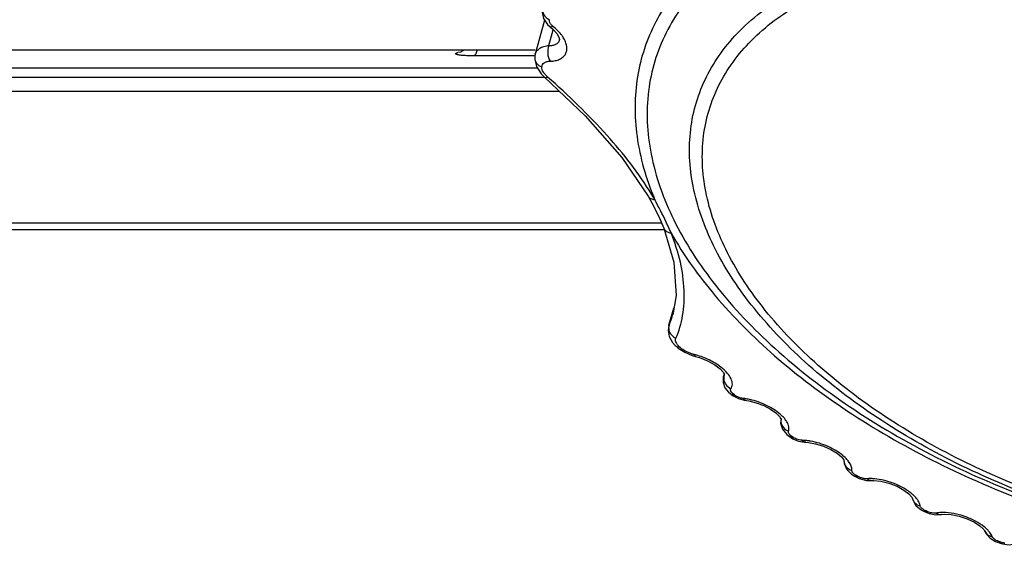
# Model space of a CAD drawing. Units: inches. Extents: x 0 to 64, y 0 to 40.
# Drawn here: x 52.8 to 53.4, y 29.1 to 29.5 of the extents above; entities that cross this region are included whole.
import ezdxf

# ---------------------------------------------------------------- set-up
doc = ezdxf.new("R2010")
doc.units = ezdxf.units.IN
doc.header["$MEASUREMENT"] = 0
doc.layers.add('1', color=7, linetype='Continuous')

msp = doc.modelspace()

# ---------------------------------------------------------------- linework, layer by layer
at = {"layer": '1', "linetype": 'Continuous'}
for p, q in [((53.1078, 29.47104), (53.10155, 29.44826)), ((53.1107, 29.454), (53.1136, 29.46457)), ((53.11142, 29.46657), (53.11143, 29.46656)), ((53.1178, 29.4579), (53.11779, 29.4578)), ((53.11779, 29.45779), (53.11779, 29.4578)), ((51.2712, 29.45114), (53.10155, 29.45114)), ((53.05171, 29.44958), (53.04983, 29.44931)), ((53.05171, 29.44958), (53.05171, 29.44958)), ((53.10155, 29.44706), (53.06034, 29.44706)), ((53.10117, 29.44606), (53.10115, 29.44583)), ((53.10115, 29.44583), (53.10116, 29.44483)), ((51.77807, 29.43894), (53.10294, 29.43894)), ((53.10791, 29.4326), (51.77863, 29.4326)), ((53.10763, 29.43286), (53.10763, 29.43286)), ((53.11783, 29.42316), (51.78143, 29.42316)), ((53.17703, 29.35316), (53.17703, 29.35316)), ((51.90269, 29.33528), (53.18603, 29.33528)), ((51.90986, 29.33078), (53.18782, 29.33078)), ((53.18753, 29.33178), (53.18753, 29.33178)), ((53.19568, 29.28665), (53.19344, 29.27377)), ((53.19426, 29.2785), (53.19076, 29.26618)), ((53.19096, 29.26676), (53.1942, 29.27815)), ((53.19096, 29.26676), (53.1942, 29.27815)), ((53.19343, 29.27375), (53.19344, 29.27377)), ((53.19077, 29.26621), (53.19096, 29.26676)), ((53.19515, 29.25311), (53.19517, 29.25308)), ((53.22797, 29.23445), (53.22739, 29.23246)), ((53.2274, 29.23247), (53.22786, 29.23349)), ((53.22786, 29.23349), (53.22812, 29.23441)), ((53.22786, 29.23349), (53.22829, 29.23433)), ((53.23074, 29.22197), (53.23181, 29.22104)), ((53.23181, 29.22104), (53.23181, 29.22104)), ((53.23264, 29.22039), (53.23181, 29.22104)), ((53.23263, 29.22039), (53.23381, 29.21954)), ((53.23263, 29.22039), (53.23264, 29.22039)), ((53.23476, 29.22011), (53.23395, 29.22075)), ((53.26971, 29.19361), (53.27151, 29.19224)), ((53.2715, 29.19225), (53.27151, 29.19224)), ((53.27242, 29.19164), (53.2715, 29.19225)), ((53.27242, 29.19164), (53.27412, 29.19166)), ((53.27412, 29.19166), (53.27321, 29.19227)), ((53.27241, 29.19164), (53.27385, 29.19078)), ((53.27241, 29.19164), (53.27242, 29.19164)), ((53.30803, 29.17673), (53.30802, 29.17664)), ((53.315, 29.16581), (53.31501, 29.1658)), ((53.31599, 29.16525), (53.315, 29.16581)), ((53.31599, 29.16525), (53.3173, 29.16552)), ((53.3173, 29.16552), (53.31631, 29.16607)), ((53.31599, 29.16526), (53.31599, 29.16525)), ((53.35336, 29.1517), (53.35364, 29.15116)), ((53.35364, 29.15115), (53.35362, 29.15125)), ((53.35362, 29.15125), (53.35364, 29.15118)), ((53.35364, 29.15118), (53.35399, 29.14978)), ((53.36167, 29.1421), (53.36167, 29.1421)), ((53.36272, 29.14161), (53.36167, 29.1421)), ((53.36295, 29.1424), (53.3626, 29.14256)), ((53.36272, 29.14161), (53.36364, 29.14207)), ((53.36364, 29.14207), (53.36295, 29.1424)), ((53.40212, 29.12908), (53.40213, 29.12907)), ((53.40936, 29.12208), (53.41083, 29.12146)), ((53.41193, 29.12104), (53.41083, 29.12146)), ((53.41175, 29.12194), (53.41138, 29.12208)), ((53.41248, 29.12166), (53.41175, 29.12194)), ((53.41193, 29.12104), (53.41248, 29.12166))]:
    msp.add_line(p, q, dxfattribs=at)
for points in [[(53.10653, 29.47906), (53.10618, 29.47622), (53.10711, 29.47205), (53.10979, 29.46807), (53.11143, 29.46656)], [(53.11142, 29.46657), (53.11318, 29.46503), (53.11588, 29.46203), (53.11734, 29.45957), (53.11778, 29.45809), (53.1178, 29.4579)], [(53.05373, 29.45114), (53.053, 29.45037), (53.05193, 29.44969), (53.05174, 29.4496)], [(53.10116, 29.44483), (53.10236, 29.43985), (53.10543, 29.43508), (53.10763, 29.43286)], [(53.10155, 29.44828), (53.10125, 29.44681), (53.10117, 29.44606)], [(53.10763, 29.43286), (53.13484, 29.40697), (53.15934, 29.3791), (53.17703, 29.35316)], [(53.17703, 29.35316), (53.18084, 29.34624), (53.1849, 29.33792), (53.18753, 29.33178)], [(53.18753, 29.33178), (53.19427, 29.30896), (53.19568, 29.28665)], [(53.19077, 29.26621), (53.19035, 29.26332), (53.19111, 29.25913), (53.19338, 29.2551), (53.19515, 29.25311)], [(53.19517, 29.25308), (53.19706, 29.25146), (53.20149, 29.24862), (53.20639, 29.24653), (53.20875, 29.24585)], [(53.20875, 29.24585), (53.21139, 29.2451), (53.21679, 29.24297), (53.22161, 29.24027), (53.22523, 29.23747), (53.22737, 29.23511), (53.22777, 29.23451)], [(53.2274, 29.23247), (53.22721, 29.23169), (53.22717, 29.22832), (53.22839, 29.22494), (53.23074, 29.22197)], [(53.23381, 29.21954), (53.23744, 29.21764), (53.24133, 29.21651), (53.24438, 29.21608)], [(53.24438, 29.21608), (53.2493, 29.21489), (53.25436, 29.21298), (53.2589, 29.21058), (53.26244, 29.20806), (53.2648, 29.20576), (53.26589, 29.20416), (53.26597, 29.20399)], [(53.26596, 29.20399), (53.26565, 29.20123), (53.26684, 29.19715), (53.26971, 29.19361)], [(53.27385, 29.19078), (53.27767, 29.18918), (53.28158, 29.18842), (53.28249, 29.18837)], [(53.28249, 29.18837), (53.28425, 29.18826), (53.28907, 29.18746), (53.29433, 29.18585), (53.29934, 29.1836), (53.30347, 29.18104), (53.30628, 29.17864), (53.30772, 29.17686), (53.30786, 29.17662)], [(53.30802, 29.17664), (53.30817, 29.1742), (53.30986, 29.17027), (53.31309, 29.16702), (53.31501, 29.1658)], [(53.31599, 29.16526), (53.31827, 29.16417), (53.32302, 29.16289), (53.32631, 29.16277)], [(53.3263, 29.16277), (53.32792, 29.16281), (53.3326, 29.16237), (53.33807, 29.16106), (53.34351, 29.15897), (53.34815, 29.15642), (53.35142, 29.15391), (53.35318, 29.15197), (53.35336, 29.1517)], [(53.35399, 29.14978), (53.35614, 29.14609), (53.35968, 29.14316), (53.36167, 29.1421)], [(53.36272, 29.14161), (53.36492, 29.14075), (53.36951, 29.1398), (53.37329, 29.13996)], [(53.37328, 29.13996), (53.37546, 29.14018), (53.37979, 29.13999), (53.38503, 29.139), (53.39043, 29.13724), (53.39527, 29.13493), (53.39896, 29.13249), (53.40121, 29.13039), (53.40149, 29.13006)], [(53.40149, 29.13006), (53.40208, 29.12917), (53.40213, 29.12907)], [(53.40212, 29.12908), (53.40329, 29.12692), (53.40591, 29.12418), (53.40936, 29.12208)], [(53.41193, 29.12104), (53.41397, 29.12039), (53.41853, 29.11974), (53.42277, 29.12032)]]:
    msp.add_lwpolyline(points, dxfattribs=at)
for centre, radius, start, end in [((53.00804, 29.2502), 0.20052, 30.17061, 31.34368), ((53.36098, 29.42615), 0.19468, 201.68412, 202.71402), ((52.84595, 29.17226), 0.38009, 25.49227, 28.0472), ((52.87015, 29.18379), 0.35328, 24.99487, 25.49305), ((52.90855, 29.20165), 0.31093, 24.08377, 25.00198), ((53.19676, 29.26505), 0.00605, 163.59924, 168.95578), ((53.19663, 29.20128), 0.04719, 74.78737, 76.28337), ((53.23366, 29.22169), 0.00166, 231.74711, 241.15248), ((53.23635, 29.17845), 0.03949, 80.89049, 83.80982), ((53.24846, 29.1875), 0.02599, 44.58162, 45.80417), ((53.27208, 29.20281), 0.00628, 165.37363, 169.05275), ((53.32511, 29.12727), 0.03681, 84.59667, 88.24777), ((53.33733, 29.13464), 0.02512, 45.89749, 46.92208), ((53.40738, 29.13115), 0.00566, 201.64479, 204.32656)]:
    msp.add_arc(centre, radius, start, end, dxfattribs=at)
for points, knots in [([(53.39858, 29.57013), (53.3789, 29.56947), (53.34119, 29.56591), (53.28846, 29.55298), (53.24335, 29.53298), (53.21259, 29.51019), (53.19386, 29.48904), (53.18291, 29.47225), (53.17487, 29.45432), (53.16981, 29.43541), (53.16778, 29.41571), (53.16916, 29.38809), (53.17479, 29.36751), (53.18008, 29.35421)], [0, 0, 0, 0, 0.16042, 0.307562, 0.440481, 0.560067, 0.615924, 0.669894, 0.72276, 0.775393, 0.82868, 0.883456, 1, 1, 1, 1]), ([(53.41712, 29.56236), (53.3961, 29.56236), (53.35578, 29.55982), (53.29934, 29.54746), (53.25123, 29.52709), (53.21876, 29.50311), (53.19949, 29.48064), (53.18855, 29.46275), (53.18092, 29.4436), (53.1767, 29.42341), (53.17592, 29.40241), (53.17954, 29.37292), (53.1933, 29.3348), (53.22202, 29.29088), (53.2621, 29.24895), (53.31206, 29.21043), (53.37005, 29.17669), (53.43394, 29.14898), (53.50134, 29.12833), (53.5697, 29.1155), (53.6155, 29.1124), (53.63793, 29.1124)], [0, 0, 0, 0, 0.069335, 0.132759, 0.189697, 0.240509, 0.26414, 0.28696, 0.309364, 0.331786, 0.354658, 0.378372, 0.429415, 0.486621, 0.55031, 0.619863, 0.694008, 0.771049, 0.849055, 0.926011, 1, 1, 1, 1]), ([(53.62201, 29.11667), (53.60172, 29.11667), (53.56031, 29.11947), (53.4985, 29.13107), (53.43757, 29.14975), (53.3798, 29.1748), (53.32737, 29.20531), (53.2822, 29.24013), (53.24596, 29.27805), (53.21999, 29.31775), (53.20756, 29.35222), (53.20428, 29.37888), (53.20498, 29.39787), (53.2088, 29.41613), (53.2157, 29.43344), (53.22559, 29.44962), (53.24301, 29.46993), (53.27237, 29.49161), (53.31587, 29.51003), (53.3669, 29.5212), (53.40336, 29.5235), (53.42236, 29.5235)], [0, 0, 0, 0, 0.073989, 0.150945, 0.228951, 0.305992, 0.380137, 0.44969, 0.513379, 0.570585, 0.621628, 0.645342, 0.668214, 0.690636, 0.71304, 0.73586, 0.759491, 0.810303, 0.867241, 0.930665, 1, 1, 1, 1]), ([(53.61833, 29.12026), (53.59865, 29.12026), (53.55845, 29.12298), (53.49846, 29.13424), (53.43932, 29.15236), (53.38325, 29.17668), (53.33236, 29.20629), (53.28852, 29.24009), (53.25335, 29.27689), (53.22814, 29.31543), (53.21607, 29.34888), (53.21289, 29.37476), (53.21357, 29.39319), (53.21728, 29.41091), (53.22397, 29.42771), (53.23357, 29.44341), (53.25048, 29.46313), (53.27898, 29.48417), (53.3212, 29.50205), (53.37073, 29.51289), (53.40611, 29.51513), (53.42456, 29.51513)], [0, 0, 0, 0, 0.073989, 0.150945, 0.228951, 0.305992, 0.380137, 0.449691, 0.51338, 0.570585, 0.621628, 0.645342, 0.668214, 0.690636, 0.71304, 0.73586, 0.759491, 0.810303, 0.867241, 0.930665, 1, 1, 1, 1]), ([(53.10653, 29.47906), (53.10634, 29.47834), (53.10627, 29.47677), (53.10739, 29.4737), (53.10947, 29.47198), (53.11101, 29.47128)], [0, 0, 0, 0, 0.230609, 0.473271, 1, 1, 1, 1]), ([(53.11097, 29.47029), (53.11095, 29.47038), (53.11091, 29.47071), (53.11094, 29.47105), (53.11101, 29.47128)], [0, 0, 0, 0, 0.264604, 1, 1, 1, 1]), ([(53.11328, 29.46696), (53.11269, 29.46743), (53.11171, 29.46841), (53.11107, 29.46968), (53.11097, 29.47029)], [0, 0, 0, 0, 0.550674, 1, 1, 1, 1]), ([(53.11143, 29.46656), (53.11162, 29.46641), (53.11237, 29.46643), (53.11292, 29.46675), (53.11328, 29.46696)], [0, 0, 0, 0, 0.373473, 1, 1, 1, 1]), ([(53.12022, 29.45944), (53.11979, 29.46011), (53.11781, 29.4629), (53.11532, 29.46531), (53.11328, 29.46696)], [0, 0, 0, 0, 0.232016, 1, 1, 1, 1]), ([(53.1107, 29.454), (53.11155, 29.45395), (53.11316, 29.45402), (53.11535, 29.45469), (53.11701, 29.45597), (53.11762, 29.45717), (53.11779, 29.45779)], [0, 0, 0, 0, 0.294971, 0.551362, 0.778879, 1, 1, 1, 1]), ([(53.11146, 29.44349), (53.11261, 29.44351), (53.1148, 29.44373), (53.11779, 29.44465), (53.1202, 29.44615), (53.1219, 29.44821), (53.12275, 29.45074), (53.12271, 29.45356), (53.12185, 29.45654), (53.12083, 29.45847), (53.12022, 29.45944)], [0, 0, 0, 0, 0.14625, 0.276987, 0.393746, 0.501864, 0.609422, 0.724913, 0.854314, 1, 1, 1, 1]), ([(53.06034, 29.44706), (53.05921, 29.44706), (53.05709, 29.44709), (53.05416, 29.44721), (53.05203, 29.44738), (53.05062, 29.44756), (53.04981, 29.4477), (53.04916, 29.44786), (53.0487, 29.44803), (53.04839, 29.4482), (53.0482, 29.44858), (53.0487, 29.4489), (53.04921, 29.44912), (53.04961, 29.44925), (53.04983, 29.44931)], [0, 0, 0, 0, 0.239947, 0.450311, 0.622947, 0.693215, 0.751973, 0.798789, 0.833656, 0.857224, 0.872589, 0.913618, 0.950861, 1, 1, 1, 1]), ([(53.06267, 29.45107), (53.06247, 29.45012), (53.06204, 29.44863), (53.06094, 29.44724), (53.06034, 29.44706)], [0, 0, 0, 0, 0.608589, 1, 1, 1, 1]), ([(53.10155, 29.44827), (53.10177, 29.44906), (53.10257, 29.45062), (53.10466, 29.45238), (53.10746, 29.45355), (53.10957, 29.4539), (53.1107, 29.454)], [0, 0, 0, 0, 0.214285, 0.443242, 0.703162, 1, 1, 1, 1]), ([(53.11069, 29.454), (53.10997, 29.45231), (53.10951, 29.44861), (53.11048, 29.44496), (53.11146, 29.44349)], [0, 0, 0, 0, 0.509492, 1, 1, 1, 1]), ([(53.10116, 29.44583), (53.10114, 29.44519), (53.10134, 29.44388), (53.10268, 29.44145), (53.10454, 29.44019), (53.10588, 29.43968)], [0, 0, 0, 0, 0.232082, 0.474365, 1, 1, 1, 1]), ([(53.10588, 29.43968), (53.10593, 29.44022), (53.10626, 29.44132), (53.10753, 29.44258), (53.10935, 29.44332), (53.11072, 29.44347), (53.11146, 29.44349)], [0, 0, 0, 0, 0.220881, 0.445218, 0.700815, 1, 1, 1, 1]), ([(53.10764, 29.43518), (53.10736, 29.43555), (53.10646, 29.43689), (53.10585, 29.43852), (53.10588, 29.43968)], [0, 0, 0, 0, 0.286455, 1, 1, 1, 1]), ([(53.10763, 29.43286), (53.10774, 29.43276), (53.10811, 29.43257), (53.10888, 29.43259), (53.10945, 29.43278), (53.10976, 29.43291)], [0, 0, 0, 0, 0.191078, 0.53955, 1, 1, 1, 1]), ([(53.10976, 29.43291), (53.10956, 29.43309), (53.1088, 29.43379), (53.1081, 29.43457), (53.10764, 29.43518)], [0, 0, 0, 0, 0.25993, 1, 1, 1, 1]), ([(53.1793, 29.3545), (53.17076, 29.36853), (53.14902, 29.39629), (53.1237, 29.42059), (53.10976, 29.43291)], [0, 0, 0, 0, 0.468805, 1, 1, 1, 1]), ([(53.17703, 29.35316), (53.17742, 29.35248), (53.17878, 29.3513), (53.1805, 29.35099), (53.1814, 29.35097)], [0, 0, 0, 0, 0.464585, 1, 1, 1, 1]), ([(53.18753, 29.33178), (53.18788, 29.33089), (53.18931, 29.32925), (53.19134, 29.32865), (53.19241, 29.32853)], [0, 0, 0, 0, 0.469143, 1, 1, 1, 1]), ([(53.1956, 29.258), (53.1977, 29.26283), (53.20075, 29.27352), (53.20165, 29.29086), (53.19897, 29.30961), (53.19495, 29.32216), (53.19241, 29.32853)], [0, 0, 0, 0, 0.218458, 0.455825, 0.715662, 1, 1, 1, 1]), ([(53.19241, 29.32853), (53.2008, 29.31363), (53.22186, 29.28419), (53.26193, 29.24426), (53.31078, 29.20754), (53.36679, 29.17521), (53.42814, 29.14833), (53.49281, 29.12778), (53.55863, 29.11423), (53.60289, 29.11008), (53.62469, 29.10938)], [0, 0, 0, 0, 0.102025, 0.214548, 0.336445, 0.465686, 0.599658, 0.735405, 0.869844, 1, 1, 1, 1]), ([(53.19096, 29.26676), (53.1912, 29.26732), (53.19213, 29.26961), (53.19292, 29.27196), (53.19343, 29.27375)], [0, 0, 0, 0, 0.246709, 1, 1, 1, 1]), ([(53.19083, 29.26621), (53.19069, 29.26551), (53.19067, 29.26454), (53.19085, 29.26361), (53.1909, 29.26337)], [0, 0, 0, 0, 0.745262, 1, 1, 1, 1]), ([(53.1909, 29.26337), (53.19119, 29.26222), (53.19241, 29.25998), (53.19446, 29.25851), (53.1956, 29.258)], [0, 0, 0, 0, 0.488541, 1, 1, 1, 1]), ([(53.19541, 29.25632), (53.19539, 29.25647), (53.19533, 29.25704), (53.19543, 29.25762), (53.1956, 29.258)], [0, 0, 0, 0, 0.266008, 1, 1, 1, 1]), ([(53.19517, 29.25308), (53.19548, 29.25278), (53.19635, 29.25234), (53.1973, 29.25231), (53.1978, 29.25236)], [0, 0, 0, 0, 0.462621, 1, 1, 1, 1]), ([(53.19617, 29.25438), (53.19607, 29.25455), (53.19573, 29.25515), (53.19549, 29.25582), (53.19541, 29.25632)], [0, 0, 0, 0, 0.274097, 1, 1, 1, 1]), ([(53.1978, 29.25236), (53.19764, 29.25252), (53.19704, 29.25315), (53.1965, 29.25384), (53.19617, 29.25438)], [0, 0, 0, 0, 0.268325, 1, 1, 1, 1]), ([(53.20505, 29.24799), (53.20367, 29.24851), (53.20111, 29.24975), (53.19879, 29.25142), (53.1978, 29.25236)], [0, 0, 0, 0, 0.519427, 1, 1, 1, 1]), ([(53.20782, 29.24712), (53.20759, 29.24718), (53.20665, 29.24743), (53.20573, 29.24773), (53.20505, 29.24799)], [0, 0, 0, 0, 0.244995, 1, 1, 1, 1]), ([(53.20875, 29.24585), (53.20864, 29.24588), (53.20815, 29.24613), (53.20793, 29.24671), (53.20782, 29.24712)], [0, 0, 0, 0, 0.197406, 1, 1, 1, 1]), ([(53.22575, 29.23867), (53.22333, 29.24055), (53.21794, 29.24378), (53.21207, 29.24599), (53.20902, 29.24682)], [0, 0, 0, 0, 0.491846, 1, 1, 1, 1]), ([(53.23239, 29.22422), (53.2327, 29.22465), (53.23318, 29.22561), (53.23354, 29.22791), (53.2326, 29.23126), (53.22985, 29.23514), (53.22725, 29.2375), (53.22575, 29.23867)], [0, 0, 0, 0, 0.090399, 0.183502, 0.397571, 0.669768, 1, 1, 1, 1]), ([(53.22786, 29.23349), (53.22766, 29.23287), (53.22752, 29.23197), (53.22756, 29.23109), (53.22758, 29.23087)], [0, 0, 0, 0, 0.745227, 1, 1, 1, 1]), ([(53.22758, 29.23087), (53.22764, 29.23018), (53.22786, 29.22927), (53.22823, 29.22842), (53.22833, 29.22821)], [0, 0, 0, 0, 0.745544, 1, 1, 1, 1]), ([(53.22833, 29.22821), (53.22854, 29.22778), (53.22953, 29.22614), (53.23109, 29.22484), (53.23239, 29.22422)], [0, 0, 0, 0, 0.248038, 1, 1, 1, 1]), ([(53.23235, 29.22263), (53.23232, 29.2227), (53.23221, 29.22298), (53.23215, 29.22328), (53.23215, 29.22349)], [0, 0, 0, 0, 0.272958, 1, 1, 1, 1]), ([(53.23395, 29.22075), (53.23376, 29.2209), (53.23314, 29.22144), (53.23259, 29.22209), (53.23235, 29.22263)], [0, 0, 0, 0, 0.286429, 1, 1, 1, 1]), ([(53.23258, 29.2207), (53.23268, 29.22067), (53.23314, 29.22061), (53.2336, 29.22067), (53.23395, 29.22075)], [0, 0, 0, 0, 0.228535, 1, 1, 1, 1]), ([(53.23286, 29.22024), (53.23299, 29.22017), (53.23359, 29.21993), (53.23428, 29.21999), (53.23476, 29.22011)], [0, 0, 0, 0, 0.222574, 1, 1, 1, 1]), ([(53.23909, 29.218), (53.23869, 29.2181), (53.23716, 29.21859), (53.23571, 29.21936), (53.23476, 29.22011)], [0, 0, 0, 0, 0.253431, 1, 1, 1, 1]), ([(53.24061, 29.21771), (53.24048, 29.21773), (53.23997, 29.21779), (53.23947, 29.2179), (53.23909, 29.218)], [0, 0, 0, 0, 0.239904, 1, 1, 1, 1]), ([(53.24247, 29.21635), (53.24211, 29.21639), (53.24135, 29.21672), (53.24084, 29.21735), (53.24061, 29.21771)], [0, 0, 0, 0, 0.45605, 1, 1, 1, 1]), ([(53.24642, 29.21666), (53.2461, 29.21674), (53.24484, 29.21704), (53.24356, 29.21729), (53.2426, 29.21745)], [0, 0, 0, 0, 0.255191, 1, 1, 1, 1]), ([(53.26657, 29.20613), (53.26395, 29.20868), (53.25748, 29.21296), (53.25029, 29.2157), (53.24642, 29.21666)], [0, 0, 0, 0, 0.478943, 1, 1, 1, 1]), ([(53.26981, 29.20214), (53.26963, 29.20244), (53.2688, 29.20373), (53.26779, 29.2049), (53.26696, 29.20574)], [0, 0, 0, 0, 0.231245, 1, 1, 1, 1]), ([(53.26585, 29.20199), (53.26601, 29.20064), (53.26723, 29.19795), (53.26962, 29.19627), (53.27095, 29.19574)], [0, 0, 0, 0, 0.486686, 1, 1, 1, 1]), ([(53.27095, 29.19574), (53.27129, 29.19668), (53.27138, 29.19902), (53.27044, 29.20109), (53.26981, 29.20214)], [0, 0, 0, 0, 0.448276, 1, 1, 1, 1]), ([(53.2709, 29.19496), (53.27089, 29.19503), (53.27085, 29.19529), (53.27088, 29.19556), (53.27095, 29.19574)], [0, 0, 0, 0, 0.26682, 1, 1, 1, 1]), ([(53.27129, 29.19407), (53.27124, 29.19415), (53.27108, 29.19443), (53.27095, 29.19473), (53.2709, 29.19496)], [0, 0, 0, 0, 0.274143, 1, 1, 1, 1]), ([(53.27208, 29.19315), (53.272, 29.19323), (53.27171, 29.19351), (53.27145, 29.19383), (53.27129, 29.19407)], [0, 0, 0, 0, 0.269612, 1, 1, 1, 1]), ([(53.27151, 29.19224), (53.27168, 29.19213), (53.27195, 29.19205), (53.27223, 29.19205), (53.2723, 29.19205)], [0, 0, 0, 0, 0.72851, 1, 1, 1, 1]), ([(53.27321, 29.19227), (53.27311, 29.19234), (53.27272, 29.19261), (53.27234, 29.19291), (53.27208, 29.19315)], [0, 0, 0, 0, 0.261955, 1, 1, 1, 1]), ([(53.2723, 29.19205), (53.27237, 29.19205), (53.27268, 29.19208), (53.27299, 29.19218), (53.27321, 29.19227)], [0, 0, 0, 0, 0.227005, 1, 1, 1, 1]), ([(53.27551, 29.19088), (53.27514, 29.19106), (53.27468, 29.19131), (53.27423, 29.19159), (53.27412, 29.19166)], [0, 0, 0, 0, 0.757156, 1, 1, 1, 1]), ([(53.28007, 29.1897), (53.27971, 29.18971), (53.27814, 29.18986), (53.2766, 29.19036), (53.27551, 29.19088)], [0, 0, 0, 0, 0.228782, 1, 1, 1, 1]), ([(53.28249, 29.18837), (53.28205, 29.18838), (53.28111, 29.18866), (53.28039, 29.18931), (53.28007, 29.1897)], [0, 0, 0, 0, 0.466836, 1, 1, 1, 1]), ([(53.28252, 29.18955), (53.28231, 29.18957), (53.2815, 29.18964), (53.28068, 29.18968), (53.28007, 29.1897)], [0, 0, 0, 0, 0.256248, 1, 1, 1, 1]), ([(53.28568, 29.18913), (53.28541, 29.18917), (53.28436, 29.18935), (53.28331, 29.18948), (53.28252, 29.18955)], [0, 0, 0, 0, 0.255628, 1, 1, 1, 1]), ([(53.30734, 29.17951), (53.30436, 29.18201), (53.29736, 29.18604), (53.28969, 29.18843), (53.28568, 29.18913)], [0, 0, 0, 0, 0.48831, 1, 1, 1, 1]), ([(53.31076, 29.17608), (53.31052, 29.17638), (53.30947, 29.17761), (53.30829, 29.17872), (53.30734, 29.17951)], [0, 0, 0, 0, 0.233456, 1, 1, 1, 1]), ([(53.30802, 29.17664), (53.30797, 29.17588), (53.30816, 29.17431), (53.30964, 29.17145), (53.31181, 29.16999), (53.31336, 29.1695)], [0, 0, 0, 0, 0.240311, 0.486459, 1, 1, 1, 1]), ([(53.31336, 29.1695), (53.31341, 29.17), (53.31326, 29.17242), (53.31194, 29.17461), (53.31076, 29.17608)], [0, 0, 0, 0, 0.210576, 1, 1, 1, 1]), ([(53.31351, 29.16868), (53.31349, 29.16875), (53.31339, 29.16901), (53.31335, 29.1693), (53.31336, 29.1695)], [0, 0, 0, 0, 0.272849, 1, 1, 1, 1]), ([(53.31505, 29.16689), (53.31487, 29.16703), (53.31427, 29.16754), (53.31373, 29.16816), (53.31351, 29.16868)], [0, 0, 0, 0, 0.290599, 1, 1, 1, 1]), ([(53.31501, 29.1658), (53.31506, 29.16578), (53.3153, 29.16569), (53.31558, 29.16574), (53.31577, 29.1658)], [0, 0, 0, 0, 0.220398, 1, 1, 1, 1]), ([(53.31631, 29.16607), (53.3162, 29.16613), (53.31576, 29.16638), (53.31535, 29.16667), (53.31505, 29.16689)], [0, 0, 0, 0, 0.259378, 1, 1, 1, 1]), ([(53.31577, 29.1658), (53.31581, 29.16582), (53.316, 29.16589), (53.31618, 29.16599), (53.31631, 29.16607)], [0, 0, 0, 0, 0.22736, 1, 1, 1, 1]), ([(53.32033, 29.16432), (53.31954, 29.16453), (53.3185, 29.1649), (53.31753, 29.16539), (53.3173, 29.16552)], [0, 0, 0, 0, 0.753501, 1, 1, 1, 1]), ([(53.32326, 29.16401), (53.32304, 29.16399), (53.32205, 29.16397), (53.32107, 29.16414), (53.32033, 29.16432)], [0, 0, 0, 0, 0.22564, 1, 1, 1, 1]), ([(53.32624, 29.16406), (53.32598, 29.16407), (53.32499, 29.16409), (53.324, 29.16406), (53.32326, 29.16401)], [0, 0, 0, 0, 0.259296, 1, 1, 1, 1]), ([(53.3263, 29.16277), (53.32577, 29.16273), (53.32462, 29.16294), (53.32369, 29.1636), (53.32326, 29.16401)], [0, 0, 0, 0, 0.473645, 1, 1, 1, 1]), ([(53.35096, 29.15581), (53.34768, 29.15809), (53.34041, 29.16164), (53.33256, 29.16354), (53.32858, 29.16392)], [0, 0, 0, 0, 0.500399, 1, 1, 1, 1]), ([(53.35449, 29.15299), (53.35423, 29.15323), (53.35311, 29.15424), (53.35191, 29.15516), (53.35096, 29.15581)], [0, 0, 0, 0, 0.238025, 1, 1, 1, 1]), ([(53.35772, 29.14914), (53.35754, 29.14944), (53.35669, 29.15071), (53.35566, 29.15186), (53.35482, 29.15268)], [0, 0, 0, 0, 0.229447, 1, 1, 1, 1]), ([(53.35364, 29.15118), (53.35386, 29.14993), (53.35522, 29.14746), (53.35769, 29.1462), (53.35901, 29.14588)], [0, 0, 0, 0, 0.483133, 1, 1, 1, 1]), ([(53.35901, 29.14588), (53.35897, 29.14615), (53.35871, 29.14729), (53.35819, 29.14837), (53.35772, 29.14914)], [0, 0, 0, 0, 0.227748, 1, 1, 1, 1]), ([(53.35936, 29.14504), (53.35931, 29.14511), (53.35916, 29.14537), (53.35905, 29.14566), (53.35901, 29.14588)], [0, 0, 0, 0, 0.274995, 1, 1, 1, 1]), ([(53.36123, 29.14331), (53.36102, 29.14344), (53.36032, 29.14392), (53.35969, 29.14452), (53.35936, 29.14504)], [0, 0, 0, 0, 0.285082, 1, 1, 1, 1]), ([(53.3626, 29.14256), (53.36248, 29.14261), (53.36201, 29.14284), (53.36155, 29.1431), (53.36123, 29.14331)], [0, 0, 0, 0, 0.256829, 1, 1, 1, 1]), ([(53.36167, 29.1421), (53.36171, 29.14208), (53.36192, 29.14204), (53.36212, 29.14217), (53.36226, 29.14227)], [0, 0, 0, 0, 0.191012, 1, 1, 1, 1]), ([(53.36226, 29.14227), (53.36235, 29.14233), (53.36246, 29.14243), (53.36257, 29.14253), (53.3626, 29.14256)], [0, 0, 0, 0, 0.725805, 1, 1, 1, 1]), ([(53.36675, 29.14109), (53.36649, 29.14114), (53.36542, 29.14137), (53.36439, 29.14173), (53.36364, 29.14207)], [0, 0, 0, 0, 0.244752, 1, 1, 1, 1]), ([(53.36954, 29.14102), (53.36933, 29.14099), (53.36841, 29.14088), (53.36746, 29.14096), (53.36675, 29.14109)], [0, 0, 0, 0, 0.22059, 1, 1, 1, 1]), ([(53.37448, 29.1414), (53.37404, 29.14141), (53.37238, 29.14139), (53.37073, 29.14124), (53.36954, 29.14102)], [0, 0, 0, 0, 0.267147, 1, 1, 1, 1]), ([(53.37328, 29.13996), (53.37266, 29.13984), (53.37128, 29.13993), (53.37008, 29.1406), (53.36954, 29.14102)], [0, 0, 0, 0, 0.477984, 1, 1, 1, 1]), ([(53.40178, 29.13184), (53.39998, 29.13329), (53.39584, 29.13592), (53.38899, 29.13888), (53.38175, 29.14083), (53.37683, 29.14138), (53.37448, 29.1414)], [0, 0, 0, 0, 0.236594, 0.497479, 0.759625, 1, 1, 1, 1]), ([(53.4035, 29.13034), (53.40337, 29.13047), (53.40281, 29.13099), (53.40223, 29.13148), (53.40178, 29.13184)], [0, 0, 0, 0, 0.242569, 1, 1, 1, 1]), ([(53.40223, 29.12882), (53.40265, 29.1279), (53.40408, 29.1262), (53.40613, 29.12542), (53.40721, 29.12524)], [0, 0, 0, 0, 0.483196, 1, 1, 1, 1]), ([(53.40519, 29.12853), (53.40507, 29.12869), (53.40453, 29.12931), (53.40396, 29.12991), (53.4035, 29.13034)], [0, 0, 0, 0, 0.239644, 1, 1, 1, 1]), ([(53.40721, 29.12524), (53.4071, 29.12552), (53.40657, 29.12669), (53.40583, 29.12776), (53.40519, 29.12853)], [0, 0, 0, 0, 0.227195, 1, 1, 1, 1]), ([(53.40774, 29.12439), (53.40768, 29.12446), (53.40747, 29.12472), (53.4073, 29.12501), (53.40721, 29.12524)], [0, 0, 0, 0, 0.274414, 1, 1, 1, 1]), ([(53.40992, 29.12274), (53.40969, 29.12286), (53.40891, 29.12332), (53.40817, 29.12389), (53.40774, 29.12439)], [0, 0, 0, 0, 0.279357, 1, 1, 1, 1]), ([(53.41083, 29.12146), (53.41084, 29.12146), (53.41094, 29.12146), (53.411, 29.12155), (53.41105, 29.1216)], [0, 0, 0, 0, 0.156137, 1, 1, 1, 1]), ([(53.41105, 29.1216), (53.41108, 29.12163), (53.4112, 29.12178), (53.4113, 29.12194), (53.41138, 29.12208)], [0, 0, 0, 0, 0.19748, 1, 1, 1, 1]), ([(53.4156, 29.12091), (53.41535, 29.12094), (53.41428, 29.12108), (53.41324, 29.12137), (53.41248, 29.12166)], [0, 0, 0, 0, 0.239921, 1, 1, 1, 1])]:
    msp.add_open_spline(points, degree=3, knots=knots, dxfattribs=at)
for points in [[(53.23181, 29.22104), (53.23203, 29.22087), (53.2323, 29.22075), (53.23258, 29.2207)], [(53.23215, 29.22349), (53.23216, 29.22375), (53.23225, 29.22401), (53.23239, 29.22422)], [(53.26592, 29.20401), (53.26579, 29.20335), (53.26577, 29.20266), (53.26585, 29.20199)], [(53.41138, 29.12208), (53.41088, 29.12227), (53.41039, 29.12249), (53.40992, 29.12274)]]:
    msp.add_open_spline(points, degree=3, dxfattribs=at)

doc.saveas('drawing.dxf')
